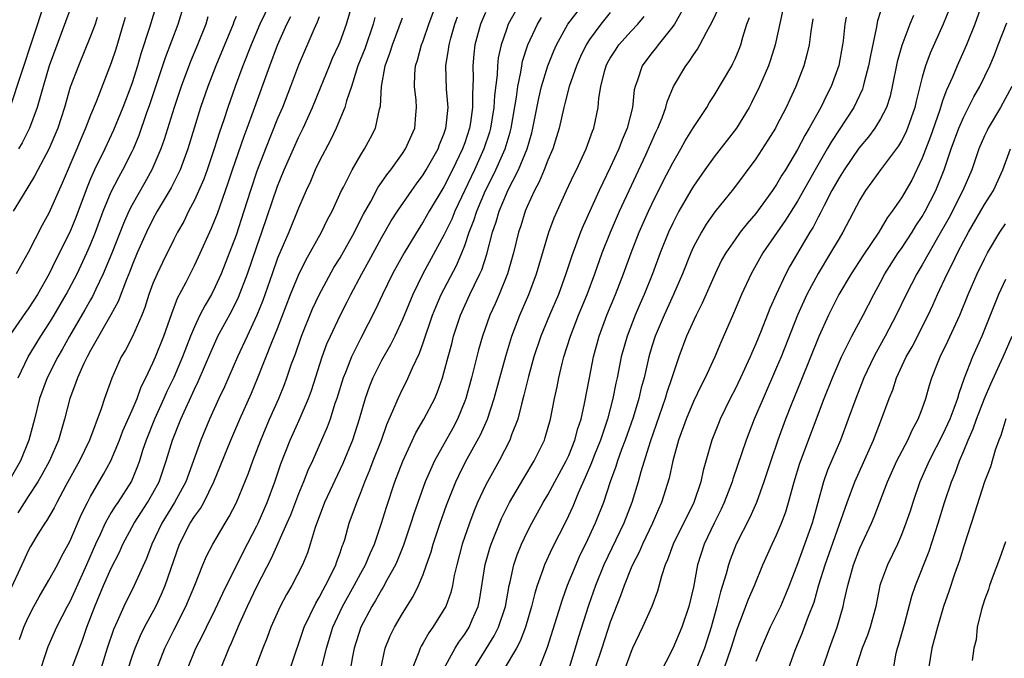
# Model space of a CAD drawing. Units: inches. Extents: x 2628000 to 2631000, y 1443000 to 1446000.
# Drawn here: x 2628750 to 2628845, y 1444552 to 1444613 of the extents above; entities that cross this region are included whole.
import ezdxf

# ---------------------------------------------------------------- set-up
doc = ezdxf.new("R2010")
doc.units = ezdxf.units.IN
doc.header["$MEASUREMENT"] = 0
doc.layers.add('LD26281443_2ft', color=237, linetype='Continuous')

msp = doc.modelspace()

# ---------------------------------------------------------------- linework, layer by layer
at = {"layer": 'LD26281443_2ft'}
for points, elevation in [([(2628843.481, 1444617), (2628842.067, 1444613), (2628841.27, 1444611), (2628840.362, 1444609), (2628839.91, 1444607.91), (2628839.336, 1444606.664), (2628839, 1444605.708), (2628838.662, 1444604.662), (2628837.797, 1444602.203), (2628837, 1444600.105), (2628835.989, 1444598.011), (2628835, 1444596.292), (2628834.113, 1444595), (2628833.632, 1444594.368), (2628832.816, 1444593), (2628831.281, 1444590.719), (2628830.163, 1444589), (2628828.992, 1444587), (2628827.995, 1444585), (2628827.045, 1444582.955), (2628825.326, 1444578.674), (2628824.391, 1444576.391), (2628823.842, 1444575), (2628823.111, 1444573), (2628822.427, 1444571), (2628821.775, 1444569), (2628821.067, 1444567), (2628820.433, 1444565.567), (2628819.12, 1444563), (2628818.519, 1444561.481), (2628818.355, 1444561), (2628818.139, 1444560.139), (2628817.597, 1444558.403), (2628817.258, 1444557), (2628816.694, 1444555), (2628816.292, 1444553.708), (2628816.051, 1444553), (2628815.179, 1444550.821)], 9778), ([(2628774.244, 1444615), (2628773.298, 1444613), (2628772.437, 1444611), (2628771.652, 1444609), (2628770.909, 1444607), (2628770.194, 1444605), (2628769.813, 1444603.813), (2628769.394, 1444602.606), (2628768.905, 1444601), (2628768.22, 1444599), (2628767.893, 1444598.108), (2628767, 1444596.079), (2628766.436, 1444595), (2628765.962, 1444594.037), (2628765.363, 1444593), (2628765, 1444592.297), (2628763.913, 1444590.088), (2628763.395, 1444589), (2628763, 1444588.049), (2628762.611, 1444587), (2628762.235, 1444585.765), (2628761.932, 1444585), (2628761.037, 1444582.963), (2628760.349, 1444581.651), (2628759.955, 1444581), (2628759.038, 1444578.962), (2628758.328, 1444577), (2628758.01, 1444576.01), (2628756.892, 1444573), (2628755.935, 1444571), (2628754.62, 1444568.62), (2628753.759, 1444567), (2628753.51, 1444566.49), (2628752.78, 1444565.22), (2628752.611, 1444565), (2628751.94, 1444563.94), (2628751.225, 1444562.775), (2628751, 1444562.359), (2628750.581, 1444561.419), (2628749, 1444558.009)], 9824), ([(2628763.371, 1444615), (2628762.67, 1444612.67), (2628761.844, 1444610.157), (2628761.517, 1444609), (2628761, 1444607.358), (2628760.875, 1444607), (2628760.099, 1444605), (2628759.195, 1444602.805), (2628758.361, 1444601), (2628757.391, 1444599), (2628757, 1444598.114), (2628756.671, 1444597.329), (2628755.585, 1444594.415), (2628755, 1444593), (2628753.661, 1444590.339), (2628753.03, 1444589), (2628751.897, 1444587), (2628751.546, 1444586.453), (2628751, 1444585.609), (2628750.735, 1444585.265), (2628749.173, 1444583)], 9832), ([(2628749.276, 1444605), (2628752.58, 1444615)], 9840), ([(2628750.048, 1444579), (2628751.006, 1444581), (2628752.227, 1444583), (2628753, 1444584.177), (2628753.489, 1444585), (2628754.659, 1444587), (2628755.708, 1444589), (2628756.651, 1444591), (2628757, 1444591.797), (2628757.48, 1444593), (2628758.222, 1444595), (2628759, 1444596.884), (2628759.712, 1444598.288), (2628760.116, 1444599), (2628761, 1444600.749), (2628761.12, 1444601), (2628761.673, 1444602.327), (2628762.392, 1444604.392), (2628762.718, 1444605.282), (2628764.197, 1444609.803), (2628765.445, 1444613), (2628766.055, 1444615)], 9830), ([(2628755.141, 1444550.86), (2628756.229, 1444553.771), (2628756.657, 1444555), (2628757.421, 1444557), (2628758.263, 1444559), (2628759, 1444560.696), (2628759.777, 1444562.223), (2628760.119, 1444563), (2628761.187, 1444565), (2628761.892, 1444566.108), (2628762.482, 1444567), (2628763, 1444567.888), (2628763.605, 1444569), (2628764.288, 1444571), (2628764.871, 1444573), (2628765.678, 1444575), (2628767, 1444577.889), (2628767.367, 1444578.633), (2628768.559, 1444581.442), (2628769.171, 1444582.829), (2628769.252, 1444583), (2628770.579, 1444585.421), (2628771.246, 1444586.755), (2628772.088, 1444589), (2628773, 1444591.63), (2628773.494, 1444593), (2628775, 1444597.41), (2628775.637, 1444599), (2628776.512, 1444601), (2628777, 1444602.088), (2628777.444, 1444603), (2628778.351, 1444605), (2628779.126, 1444606.874), (2628779.973, 1444609), (2628780.279, 1444609.721), (2628780.873, 1444611), (2628781, 1444611.307), (2628781.612, 1444613), (2628782.209, 1444615)], 9818), ([(2628763.383, 1444551), (2628764.136, 1444553), (2628765, 1444554.734), (2628766.178, 1444557), (2628767.031, 1444559.031), (2628767.806, 1444561), (2628768.16, 1444561.841), (2628768.754, 1444563), (2628769.943, 1444565), (2628770.351, 1444565.649), (2628771.042, 1444567), (2628772.181, 1444569.819), (2628772.597, 1444571), (2628773.371, 1444573), (2628774.223, 1444575), (2628775.113, 1444577), (2628775.656, 1444578.344), (2628775.896, 1444579), (2628776.347, 1444580.347), (2628776.703, 1444581.298), (2628777.293, 1444583), (2628778.365, 1444585.635), (2628779, 1444586.981), (2628780.417, 1444589.583), (2628781, 1444590.539), (2628782.378, 1444593), (2628782.578, 1444593.422), (2628783.261, 1444594.739), (2628783.958, 1444595.958), (2628784.683, 1444597.318), (2628785, 1444597.757), (2628785.496, 1444598.504), (2628785.889, 1444599), (2628787, 1444600.561), (2628787.294, 1444601), (2628788.189, 1444603), (2628788.293, 1444604.293), (2628788.368, 1444605), (2628788.319, 1444605.681), (2628788.164, 1444607), (2628788.193, 1444608.193), (2628788.267, 1444609), (2628788.456, 1444609.544), (2628788.851, 1444611), (2628789, 1444611.393), (2628789.546, 1444613), (2628790.293, 1444615)], 9812), ([(2628798.303, 1444615), (2628797.188, 1444613), (2628797, 1444612.494), (2628796.495, 1444611), (2628796.228, 1444609.772), (2628796.147, 1444609), (2628796.111, 1444608.111), (2628795.869, 1444606.131), (2628795.803, 1444605), (2628795.484, 1444603), (2628795.375, 1444602.625), (2628794.848, 1444601), (2628793.938, 1444599), (2628792.036, 1444595), (2628791.741, 1444594.259), (2628791, 1444592.702), (2628788.973, 1444589), (2628787.996, 1444587), (2628787, 1444584.585), (2628786.263, 1444583), (2628785.851, 1444582.149), (2628785, 1444580.638), (2628784.167, 1444579), (2628783.825, 1444578.175), (2628783.417, 1444577), (2628782.851, 1444575), (2628782.189, 1444573), (2628781.263, 1444570.737), (2628779.505, 1444567), (2628778.605, 1444564.605), (2628778.137, 1444563), (2628777.857, 1444562.143), (2628777.379, 1444561), (2628776.366, 1444559), (2628775.855, 1444558.144), (2628775.253, 1444557), (2628774.34, 1444555), (2628773.978, 1444554.022), (2628773.568, 1444553), (2628772.064, 1444549)], 9806), ([(2628779.284, 1444551.284), (2628779.714, 1444553), (2628780.318, 1444555), (2628781.234, 1444557), (2628782.365, 1444559), (2628783, 1444560.2), (2628783.446, 1444561), (2628783.899, 1444562.101), (2628784.303, 1444563), (2628785.003, 1444565), (2628785.468, 1444566.532), (2628786.288, 1444569), (2628787.042, 1444570.957), (2628788.307, 1444573.693), (2628789.076, 1444575), (2628790.106, 1444577), (2628790.374, 1444577.626), (2628790.858, 1444579), (2628791, 1444579.482), (2628791.394, 1444581), (2628791.741, 1444582.259), (2628791.923, 1444583), (2628792.576, 1444585), (2628793.494, 1444587), (2628793.932, 1444587.932), (2628794.464, 1444589), (2628794.629, 1444589.371), (2628795.123, 1444590.877), (2628795.676, 1444593), (2628796.019, 1444593.981), (2628796.299, 1444595), (2628797, 1444596.695), (2628797.139, 1444597), (2628798.166, 1444599), (2628798.99, 1444601), (2628799.449, 1444602.551), (2628799.557, 1444603), (2628800.11, 1444605.89), (2628800.386, 1444607), (2628800.995, 1444609.005), (2628801.563, 1444610.437), (2628801.811, 1444611), (2628802.911, 1444613), (2628804.454, 1444615)], 9802), ([(2628814.301, 1444615), (2628813.163, 1444613), (2628813, 1444612.766), (2628811.59, 1444611), (2628811.342, 1444610.658), (2628811, 1444610.245), (2628810.051, 1444609), (2628809.606, 1444607.606), (2628809.378, 1444607), (2628809.304, 1444606.696), (2628809.125, 1444605), (2628808.621, 1444603), (2628808.134, 1444601.866), (2628807.816, 1444601), (2628807, 1444599.213), (2628805.924, 1444597), (2628804.38, 1444593.62), (2628804.135, 1444593), (2628803.291, 1444590.709), (2628802.733, 1444589), (2628802.004, 1444587), (2628801.156, 1444585), (2628800.332, 1444583), (2628799.656, 1444581), (2628799.114, 1444579.114), (2628798.697, 1444577.303), (2628798.458, 1444576.458), (2628798.104, 1444575), (2628797.51, 1444573.51), (2628797.332, 1444573), (2628796.295, 1444571), (2628795.18, 1444569), (2628795, 1444568.646), (2628794.24, 1444567), (2628793.872, 1444566.128), (2628793.446, 1444565), (2628792.757, 1444563), (2628792.221, 1444561), (2628791.984, 1444559.984), (2628791.806, 1444559), (2628791.655, 1444558.345), (2628791.163, 1444557), (2628791, 1444556.705), (2628789.934, 1444555), (2628789.545, 1444554.455), (2628789, 1444553.488), (2628788.813, 1444553.187), (2628788.723, 1444553), (2628788.592, 1444552.592), (2628787.947, 1444551)], 9796), ([(2628755, 1444614.349), (2628753.035, 1444609), (2628752.431, 1444607), (2628752.133, 1444605.867), (2628751.86, 1444605), (2628751.129, 1444603), (2628750.425, 1444601.575), (2628750.074, 1444601)], 9838), ([(2628795, 1444614.135), (2628794.512, 1444613), (2628793.978, 1444611), (2628793.878, 1444610.122), (2628793.775, 1444609), (2628793.81, 1444607.81), (2628793.778, 1444607), (2628793.729, 1444606.271), (2628793.742, 1444605), (2628793.544, 1444603.544), (2628793.454, 1444603), (2628793, 1444601.594), (2628792.789, 1444601), (2628791.822, 1444599), (2628791, 1444597.363), (2628789.586, 1444595), (2628789, 1444593.974), (2628788.608, 1444593.392), (2628787.16, 1444591), (2628786.062, 1444589), (2628785.091, 1444587), (2628784.427, 1444585.573), (2628783, 1444582.806), (2628782.093, 1444581), (2628781.513, 1444579.513), (2628781.293, 1444579), (2628780.689, 1444577), (2628780.511, 1444576.511), (2628780.037, 1444575), (2628779.763, 1444574.237), (2628778.346, 1444571), (2628777.916, 1444570.084), (2628777.489, 1444569), (2628777, 1444567.832), (2628776.227, 1444565.773), (2628775.891, 1444565), (2628774.377, 1444561.623), (2628773, 1444558.946), (2628772.072, 1444557), (2628771.305, 1444555.305), (2628770.537, 1444553.463), (2628770.307, 1444553), (2628769.498, 1444551)], 9808), ([(2628807, 1444614.122), (2628806.082, 1444613), (2628805, 1444611.532), (2628804.662, 1444611), (2628804.119, 1444609.881), (2628803.736, 1444609), (2628803.047, 1444607), (2628802.636, 1444605.364), (2628802.53, 1444605), (2628802.071, 1444603), (2628801.834, 1444602.166), (2628801.467, 1444601), (2628801, 1444599.923), (2628800.649, 1444599), (2628800.168, 1444597.832), (2628799.7, 1444597), (2628799, 1444595.47), (2628798.804, 1444595), (2628798.388, 1444593.612), (2628798.184, 1444593), (2628797.702, 1444591), (2628797.124, 1444589), (2628796.303, 1444587), (2628795.911, 1444586.089), (2628795.403, 1444585), (2628794.707, 1444583), (2628794.334, 1444581.666), (2628793.655, 1444579), (2628793.099, 1444577), (2628793, 1444576.735), (2628792.287, 1444575), (2628791.841, 1444574.159), (2628790.089, 1444571), (2628789.204, 1444569), (2628788.475, 1444567), (2628788.103, 1444565.896), (2628787.821, 1444565), (2628787.108, 1444562.892), (2628786.54, 1444561.46), (2628786.333, 1444561), (2628785.512, 1444559.512), (2628785.163, 1444558.838), (2628785, 1444558.597), (2628784.424, 1444557.576), (2628784.058, 1444557), (2628782.992, 1444555), (2628782.368, 1444553), (2628782.198, 1444552.198), (2628781.767, 1444549.766)], 9800), ([(2628790.979, 1444551), (2628792.079, 1444553), (2628792.43, 1444553.57), (2628793, 1444554.343), (2628793.421, 1444555), (2628793.724, 1444555.724), (2628794.291, 1444557), (2628794.419, 1444557.581), (2628794.972, 1444561.028), (2628795.409, 1444562.591), (2628795.548, 1444563), (2628796.539, 1444565.461), (2628797.305, 1444567), (2628798.673, 1444569.328), (2628799.679, 1444571), (2628800.654, 1444573), (2628800.746, 1444573.254), (2628801.25, 1444575), (2628801.64, 1444577), (2628801.877, 1444578.122), (2628802.038, 1444579), (2628802.368, 1444580.368), (2628802.539, 1444581), (2628803.18, 1444583), (2628803.952, 1444585), (2628804.759, 1444587), (2628805.513, 1444589), (2628806.232, 1444591), (2628807.005, 1444593), (2628807.872, 1444595), (2628810.419, 1444600.419), (2628811.392, 1444602.608), (2628811.585, 1444603), (2628811.985, 1444603.985), (2628812.351, 1444605), (2628812.472, 1444605.527), (2628813.089, 1444607), (2628814.256, 1444609), (2628814.592, 1444609.408), (2628815, 1444610.056), (2628815.396, 1444610.604), (2628815.612, 1444611), (2628816.238, 1444612.238), (2628816.792, 1444613.208), (2628817.428, 1444614.572)], 9794), ([(2628823.607, 1444614.393), (2628822.865, 1444611), (2628822.423, 1444609.577), (2628822.212, 1444609), (2628821.349, 1444607), (2628820.578, 1444605.422), (2628820.351, 1444605), (2628819.142, 1444603), (2628817, 1444600.245), (2628816.095, 1444599), (2628815, 1444597.43), (2628814.746, 1444597), (2628813.604, 1444595), (2628813, 1444593.846), (2628812.602, 1444593), (2628811.792, 1444591), (2628811.05, 1444589), (2628810.256, 1444587), (2628809.869, 1444586.131), (2628809.394, 1444585), (2628808.614, 1444583), (2628808.053, 1444581), (2628807.655, 1444579), (2628807.529, 1444578.471), (2628807.248, 1444577), (2628806.715, 1444575), (2628806.047, 1444573), (2628805.408, 1444571.407), (2628805.187, 1444570.813), (2628804.593, 1444569.407), (2628803.905, 1444567.905), (2628803.391, 1444566.609), (2628802.75, 1444565.249), (2628801.401, 1444562.599), (2628800.668, 1444561), (2628800.512, 1444560.512), (2628799.959, 1444559), (2628799.73, 1444558.27), (2628799.429, 1444557), (2628798.831, 1444555), (2628798.344, 1444553.656), (2628797.979, 1444553), (2628796.797, 1444551)], 9790), ([(2628833, 1444614.231), (2628832.696, 1444613.304), (2628832.587, 1444612.587), (2628832.016, 1444609.984), (2628831.845, 1444609), (2628831.428, 1444607.428), (2628831.332, 1444607), (2628831.251, 1444606.749), (2628830.411, 1444605), (2628828.274, 1444601.726), (2628827.871, 1444601), (2628826.707, 1444599), (2628825, 1444595.967), (2628823.861, 1444594.139), (2628821.675, 1444591), (2628820.54, 1444589), (2628819.613, 1444587), (2628818.839, 1444585.161), (2628817.625, 1444582.375), (2628817.05, 1444581), (2628816.117, 1444579), (2628815.736, 1444578.264), (2628815, 1444576.717), (2628814.287, 1444575), (2628813.558, 1444573), (2628813.007, 1444571), (2628812.668, 1444569.331), (2628811.933, 1444567), (2628811.636, 1444566.364), (2628811.043, 1444565), (2628810.082, 1444563), (2628809.766, 1444562.234), (2628809.119, 1444561), (2628809, 1444560.711), (2628808.329, 1444559), (2628807.985, 1444558.015), (2628807, 1444555.501), (2628806.177, 1444553), (2628805.497, 1444551)], 9784), ([(2628839.588, 1444614.412), (2628839.017, 1444613), (2628837.774, 1444610.226), (2628837.316, 1444609), (2628837, 1444607.917), (2628836.412, 1444605.588), (2628836.283, 1444605), (2628835.586, 1444603), (2628835.414, 1444602.586), (2628835, 1444601.768), (2628834.716, 1444601.284), (2628832.995, 1444599), (2628832.162, 1444597.838), (2628831.538, 1444597), (2628831, 1444596.11), (2628829.38, 1444593), (2628829, 1444592.388), (2628828.191, 1444591), (2628826.979, 1444589.021), (2628825.917, 1444587), (2628825.022, 1444585), (2628823.426, 1444581), (2628823, 1444579.973), (2628821.69, 1444577), (2628820.84, 1444575), (2628820.066, 1444573), (2628818.775, 1444569.225), (2628818.715, 1444569), (2628817.958, 1444567), (2628817.659, 1444566.341), (2628816.989, 1444565.012), (2628816.044, 1444563), (2628815.398, 1444561), (2628815, 1444558.857), (2628814.554, 1444557), (2628813.868, 1444555), (2628813, 1444552.946), (2628811.665, 1444550.334)], 9780), ([(2628768.296, 1444613.704), (2628768.088, 1444613), (2628767.283, 1444611), (2628766.606, 1444609.393), (2628765.706, 1444607), (2628765.047, 1444605), (2628764.099, 1444601.902), (2628763.77, 1444601), (2628763, 1444599.217), (2628762.901, 1444599), (2628762.225, 1444597.775), (2628761, 1444595.618), (2628760.686, 1444595), (2628760.157, 1444593.843), (2628759.04, 1444590.961), (2628758.227, 1444589), (2628757.508, 1444587.509), (2628757.19, 1444586.81), (2628757, 1444586.497), (2628756.465, 1444585.535), (2628754.98, 1444583), (2628754.286, 1444581.714), (2628753.868, 1444581), (2628752.84, 1444579), (2628752.105, 1444577), (2628751.614, 1444575), (2628751.07, 1444573), (2628750.252, 1444571), (2628749.121, 1444569)], 9828), ([(2628757.636, 1444613.636), (2628757.434, 1444613), (2628757, 1444611.843), (2628755.829, 1444609), (2628755.054, 1444606.946), (2628754.491, 1444605), (2628753.84, 1444603), (2628753, 1444600.981), (2628751.94, 1444599), (2628751.624, 1444598.377), (2628750.415, 1444596.414), (2628749.564, 1444595)], 9836), ([(2628760.346, 1444613.654), (2628760.155, 1444613), (2628759.421, 1444610.579), (2628759, 1444609.282), (2628757.538, 1444605.537), (2628757, 1444604.238), (2628756.525, 1444603), (2628756.057, 1444601.943), (2628755.679, 1444601), (2628754.28, 1444597.72), (2628753, 1444594.829), (2628752.336, 1444593.664), (2628751, 1444591.026), (2628749.86, 1444589)], 9834), ([(2628771, 1444613.751), (2628770.779, 1444613.221), (2628770.709, 1444613), (2628769.068, 1444609), (2628768.283, 1444607), (2628767.583, 1444605), (2628766.374, 1444601), (2628765.621, 1444599), (2628764.754, 1444597.246), (2628763.425, 1444595), (2628763, 1444594.244), (2628762.368, 1444593), (2628761.494, 1444591), (2628761, 1444589.818), (2628760.778, 1444589.222), (2628760.456, 1444588.455), (2628759.667, 1444586.333), (2628758.967, 1444585.034), (2628757, 1444581.613), (2628756.677, 1444581), (2628756.369, 1444580.369), (2628755.755, 1444579), (2628755.568, 1444578.432), (2628754.993, 1444577), (2628754.495, 1444575), (2628753.919, 1444573), (2628753.043, 1444571), (2628752.328, 1444569.672), (2628751.933, 1444569), (2628751, 1444567.577), (2628750.005, 1444566.005)], 9826), ([(2628750.164, 1444553.836), (2628750.58, 1444555), (2628751, 1444555.94), (2628751.552, 1444557), (2628752.06, 1444557.94), (2628753, 1444559.512), (2628753.807, 1444561), (2628754.209, 1444561.791), (2628755, 1444563.231), (2628756.124, 1444565.876), (2628756.693, 1444567), (2628757, 1444567.58), (2628758.263, 1444569.737), (2628758.944, 1444571), (2628759.772, 1444573), (2628760.106, 1444573.893), (2628761, 1444575.861), (2628761.487, 1444577), (2628761.878, 1444578.122), (2628762.327, 1444579), (2628763, 1444580.423), (2628763.246, 1444581), (2628764.053, 1444583), (2628764.639, 1444584.639), (2628764.818, 1444585.182), (2628765.365, 1444586.635), (2628766.191, 1444588.191), (2628767, 1444589.79), (2628767.389, 1444590.611), (2628768.635, 1444593.365), (2628769, 1444594.256), (2628769.202, 1444594.798), (2628770.246, 1444597.754), (2628770.652, 1444599), (2628771.764, 1444602.236), (2628772.06, 1444603), (2628772.673, 1444604.673), (2628774.234, 1444609), (2628775, 1444610.995), (2628775.896, 1444613), (2628776.266, 1444613.734)], 9822), ([(2628779, 1444613.698), (2628778.81, 1444613.19), (2628778.471, 1444612.471), (2628777, 1444609.069), (2628776.231, 1444607), (2628775.453, 1444605), (2628775, 1444603.932), (2628773.82, 1444601), (2628773, 1444598.856), (2628772.393, 1444597), (2628771.76, 1444595), (2628771, 1444592.711), (2628769.575, 1444589), (2628769, 1444587.724), (2628768.625, 1444587), (2628768.016, 1444585.984), (2628767.523, 1444585), (2628767, 1444583.901), (2628766.621, 1444583), (2628765.852, 1444581), (2628765, 1444579.013), (2628764.342, 1444577.658), (2628764.063, 1444577), (2628763.142, 1444575), (2628762.336, 1444573), (2628762.007, 1444572.007), (2628761.706, 1444571), (2628761.525, 1444570.475), (2628760.94, 1444569.06), (2628759.62, 1444567), (2628759.363, 1444566.637), (2628759, 1444566.043), (2628758.408, 1444565), (2628757.918, 1444563.918), (2628757.48, 1444563), (2628756.607, 1444561), (2628755.492, 1444558.508), (2628755, 1444557.457), (2628754.748, 1444557), (2628753.739, 1444555), (2628752.9, 1444553.1), (2628751.887, 1444550.113)], 9820), ([(2628784.356, 1444613.644), (2628784.179, 1444613), (2628783.371, 1444610.629), (2628782.727, 1444609), (2628782.575, 1444608.574), (2628782.088, 1444607), (2628781.624, 1444605.624), (2628781.478, 1444605), (2628780.634, 1444603), (2628780.103, 1444601.897), (2628779, 1444599.805), (2628778.621, 1444599), (2628778.144, 1444597.856), (2628777.744, 1444597), (2628777, 1444595.317), (2628776.065, 1444593), (2628775, 1444590.493), (2628774.467, 1444589), (2628773.577, 1444586.423), (2628773.013, 1444585), (2628772.054, 1444583), (2628771.132, 1444581), (2628769.883, 1444578.117), (2628769.355, 1444577), (2628768.449, 1444575), (2628767.611, 1444573), (2628766.173, 1444569), (2628765.09, 1444567), (2628763.849, 1444565), (2628762.902, 1444563), (2628762.395, 1444561.605), (2628761.193, 1444559), (2628760.192, 1444557), (2628759.564, 1444555.564), (2628759.208, 1444554.792), (2628758.597, 1444553), (2628757.98, 1444551)], 9816), ([(2628760.626, 1444551), (2628761, 1444552.18), (2628761.278, 1444553), (2628761.797, 1444554.203), (2628762.202, 1444555), (2628763.274, 1444557), (2628763.832, 1444558.168), (2628764.188, 1444559), (2628765, 1444561.404), (2628765.558, 1444563), (2628766.589, 1444565), (2628767, 1444565.657), (2628767.573, 1444566.427), (2628767.884, 1444567), (2628768.867, 1444569), (2628770.502, 1444573), (2628771.364, 1444575), (2628772.481, 1444577.518), (2628773.073, 1444578.928), (2628774.487, 1444582.487), (2628775, 1444583.74), (2628776.243, 1444587), (2628777, 1444588.873), (2628777.699, 1444590.302), (2628779.211, 1444593), (2628779.8, 1444594.2), (2628780.233, 1444595), (2628781.147, 1444597), (2628781.322, 1444597.322), (2628782.157, 1444599), (2628783, 1444600.439), (2628783.358, 1444601), (2628783.935, 1444602.065), (2628784.413, 1444603), (2628784.81, 1444604.81), (2628784.896, 1444605.104), (2628784.984, 1444607), (2628785.344, 1444609), (2628785.798, 1444610.202), (2628786.043, 1444611), (2628787, 1444613.618)], 9814), ([(2628766.336, 1444551), (2628767.141, 1444553), (2628767.781, 1444554.219), (2628768.151, 1444555), (2628769, 1444556.711), (2628769.711, 1444558.289), (2628770.066, 1444559), (2628771, 1444560.844), (2628771.711, 1444562.289), (2628773, 1444564.743), (2628773.125, 1444565), (2628773.998, 1444567), (2628774.727, 1444569), (2628775.294, 1444570.706), (2628776.189, 1444573), (2628777.073, 1444574.927), (2628777.972, 1444577), (2628778.247, 1444577.753), (2628779.28, 1444581), (2628779.741, 1444582.259), (2628780.073, 1444583), (2628781, 1444584.965), (2628781.7, 1444586.3), (2628782.046, 1444587), (2628783.103, 1444589), (2628783.786, 1444590.214), (2628785, 1444592.435), (2628785.929, 1444594.072), (2628786.529, 1444595), (2628787.895, 1444597), (2628788.35, 1444597.651), (2628789, 1444598.512), (2628789.297, 1444599), (2628790.428, 1444601), (2628790.58, 1444601.42), (2628791, 1444602.43), (2628791.19, 1444603), (2628791.223, 1444603.223), (2628791.388, 1444605), (2628791.251, 1444606.749), (2628791.183, 1444609), (2628791.445, 1444610.554), (2628791.487, 1444611), (2628791.658, 1444611.658), (2628792.043, 1444613), (2628792.294, 1444613.706)], 9810), ([(2628776.197, 1444551), (2628777.554, 1444555), (2628778.669, 1444557.331), (2628779, 1444557.85), (2628779.39, 1444558.61), (2628779.617, 1444559), (2628780.249, 1444560.249), (2628780.6, 1444561), (2628780.693, 1444561.307), (2628781, 1444562.142), (2628781.211, 1444562.788), (2628781.305, 1444563), (2628781.452, 1444563.452), (2628781.89, 1444565), (2628782.378, 1444566.378), (2628782.608, 1444567), (2628783, 1444567.953), (2628783.394, 1444569), (2628783.873, 1444570.126), (2628784.197, 1444571), (2628784.98, 1444573), (2628785.512, 1444574.488), (2628786.315, 1444576.315), (2628786.577, 1444577), (2628787, 1444577.883), (2628787.381, 1444578.619), (2628787.963, 1444579.963), (2628788.638, 1444581.362), (2628789, 1444582.353), (2628789.911, 1444585), (2628790.216, 1444585.784), (2628790.743, 1444587), (2628792.2, 1444589.8), (2628792.714, 1444591), (2628793, 1444591.722), (2628793.435, 1444593), (2628793.88, 1444594.12), (2628794.147, 1444595), (2628794.989, 1444597), (2628795.669, 1444598.33), (2628795.989, 1444599), (2628796.88, 1444601), (2628797.376, 1444602.624), (2628797.471, 1444603), (2628797.964, 1444605.965), (2628798.089, 1444607), (2628798.391, 1444608.39), (2628798.476, 1444609), (2628798.564, 1444609.436), (2628799.071, 1444611), (2628799.991, 1444613), (2628800.366, 1444613.634)], 9804), ([(2628784.927, 1444551), (2628785.337, 1444553), (2628785.82, 1444554.18), (2628786.224, 1444555), (2628787, 1444556.311), (2628788.049, 1444557.951), (2628788.562, 1444559), (2628789, 1444560.074), (2628789.326, 1444561), (2628789.753, 1444562.247), (2628789.962, 1444563), (2628790.631, 1444565), (2628791.247, 1444566.752), (2628792.145, 1444569), (2628792.415, 1444569.585), (2628793.083, 1444570.916), (2628794.505, 1444573.495), (2628795.18, 1444575), (2628795.832, 1444577), (2628796.361, 1444579), (2628796.935, 1444581.064), (2628797.535, 1444583), (2628798.288, 1444585), (2628799.157, 1444587), (2628799.903, 1444589), (2628800.144, 1444589.856), (2628801.099, 1444593), (2628801.61, 1444594.389), (2628801.872, 1444595), (2628802.782, 1444597), (2628803.489, 1444598.511), (2628803.738, 1444599), (2628804.664, 1444601), (2628805.279, 1444602.721), (2628805.399, 1444603), (2628805.821, 1444605), (2628805.897, 1444605.897), (2628806.078, 1444607), (2628806.435, 1444608.435), (2628806.602, 1444609), (2628806.734, 1444609.266), (2628807, 1444609.732), (2628807.487, 1444610.512), (2628807.824, 1444611), (2628809, 1444612.315), (2628809.636, 1444613), (2628810.263, 1444613.737)], 9798), ([(2628793.862, 1444551), (2628795.836, 1444554.164), (2628796.258, 1444555), (2628796.921, 1444557), (2628797.263, 1444559), (2628797.363, 1444559.363), (2628797.719, 1444561), (2628798.042, 1444561.958), (2628798.471, 1444563), (2628799, 1444564.13), (2628799.437, 1444565), (2628800.552, 1444567), (2628801, 1444567.725), (2628802.766, 1444571), (2628803, 1444571.512), (2628803.594, 1444573), (2628803.88, 1444574.12), (2628804.185, 1444575), (2628804.532, 1444576.532), (2628804.986, 1444579), (2628805.378, 1444581), (2628805.933, 1444583), (2628806.674, 1444585), (2628807.493, 1444587), (2628808.275, 1444589), (2628809.006, 1444591), (2628809.782, 1444593), (2628810.674, 1444595), (2628811, 1444595.681), (2628812.099, 1444597.901), (2628813, 1444599.663), (2628813.785, 1444601), (2628814.215, 1444601.785), (2628815, 1444603.046), (2628816.288, 1444605), (2628816.549, 1444605.451), (2628817, 1444606.137), (2628818.675, 1444609), (2628818.79, 1444609.21), (2628819, 1444609.659), (2628819.398, 1444610.602), (2628819.549, 1444611), (2628819.761, 1444611.761), (2628820.148, 1444613), (2628820.373, 1444613.627)], 9792), ([(2628826.492, 1444613.508), (2628826.281, 1444612.281), (2628826.119, 1444611), (2628825.916, 1444610.084), (2628825.614, 1444609), (2628824.849, 1444607), (2628824.253, 1444605.747), (2628823.916, 1444605), (2628823, 1444603.218), (2628822.883, 1444603), (2628822.168, 1444601.832), (2628821, 1444600.061), (2628818.839, 1444597.161), (2628817.06, 1444594.94), (2628816.23, 1444593.77), (2628815.762, 1444593), (2628815, 1444591.579), (2628814.735, 1444591), (2628813.935, 1444589), (2628813.078, 1444587), (2628812.165, 1444585), (2628811.315, 1444583), (2628811, 1444582.012), (2628810.701, 1444581), (2628810.245, 1444579), (2628809.975, 1444578.025), (2628809.741, 1444577), (2628809.187, 1444575.187), (2628808.439, 1444573), (2628808.091, 1444572.091), (2628807.707, 1444571), (2628807.543, 1444570.457), (2628806.999, 1444568.999), (2628806.337, 1444567), (2628805.555, 1444565), (2628804.624, 1444563), (2628804.08, 1444561.92), (2628803.671, 1444561), (2628802.862, 1444559), (2628802.364, 1444557.637), (2628800.938, 1444553.062), (2628800.125, 1444551)], 9788), ([(2628829.674, 1444613.674), (2628829.565, 1444613), (2628829.401, 1444611.401), (2628829.344, 1444611), (2628828.975, 1444609.025), (2628828.249, 1444607), (2628827.812, 1444606.188), (2628827.243, 1444605), (2628826.125, 1444603), (2628825.7, 1444602.3), (2628825, 1444600.937), (2628823.84, 1444599), (2628823.514, 1444598.486), (2628823, 1444597.588), (2628822.6, 1444597), (2628821, 1444594.796), (2628820.159, 1444593.841), (2628819.504, 1444593), (2628819, 1444592.301), (2628818.106, 1444591), (2628817.71, 1444590.29), (2628817.079, 1444589), (2628815.841, 1444586.159), (2628815.245, 1444585), (2628814.34, 1444583), (2628813.583, 1444581), (2628813, 1444579.289), (2628812.918, 1444579), (2628812.435, 1444577.565), (2628812.278, 1444577), (2628810.824, 1444572.824), (2628809.946, 1444569.946), (2628809.69, 1444569), (2628809.064, 1444567), (2628808.285, 1444565), (2628806.373, 1444561), (2628805.57, 1444559), (2628804.911, 1444557.089), (2628803.93, 1444554.07), (2628803.624, 1444553), (2628802.999, 1444551)], 9786), ([(2628836.173, 1444613.827), (2628835.824, 1444613), (2628835.042, 1444610.958), (2628834.609, 1444609.391), (2628834.121, 1444607), (2628833.911, 1444606.089), (2628833.553, 1444605), (2628833, 1444603.903), (2628832.447, 1444603), (2628831.827, 1444602.173), (2628830.914, 1444601.086), (2628829.481, 1444599), (2628829, 1444598.225), (2628828.323, 1444597), (2628827.573, 1444595.573), (2628827.199, 1444594.801), (2628827, 1444594.448), (2628826.512, 1444593.488), (2628826.206, 1444593), (2628824.276, 1444589.724), (2628823.89, 1444589), (2628822.955, 1444587), (2628822.347, 1444585.653), (2628821.509, 1444583.509), (2628821, 1444582.267), (2628820.606, 1444581.394), (2628820.45, 1444581), (2628819.531, 1444579), (2628819, 1444577.885), (2628818.542, 1444577), (2628817.578, 1444575), (2628817.407, 1444574.593), (2628816.777, 1444573), (2628815.921, 1444570.079), (2628815.704, 1444569), (2628815.037, 1444567), (2628813.062, 1444563), (2628812.51, 1444561.491), (2628812.279, 1444561), (2628811.919, 1444559.919), (2628811.534, 1444558.466), (2628810.993, 1444557.007), (2628810.103, 1444555), (2628809.141, 1444553), (2628809, 1444552.673), (2628808.395, 1444551)], 9782), ([(2628817.707, 1444550.293), (2628818.628, 1444553), (2628819, 1444554.218), (2628819.2, 1444554.8), (2628819.473, 1444555.473), (2628820.299, 1444557.701), (2628820.861, 1444559), (2628821.681, 1444561), (2628822.576, 1444563), (2628823, 1444563.881), (2628823.48, 1444565), (2628823.89, 1444566.11), (2628824.149, 1444567), (2628824.678, 1444569), (2628825.232, 1444570.768), (2628827.576, 1444577), (2628828.371, 1444579), (2628829.229, 1444581), (2628830.242, 1444583), (2628831.329, 1444585), (2628832.344, 1444587), (2628833, 1444588.202), (2628833.414, 1444589), (2628834.694, 1444591), (2628835, 1444591.437), (2628836.024, 1444593), (2628836.395, 1444593.605), (2628837, 1444594.496), (2628837.292, 1444595), (2628838.319, 1444597), (2628839.105, 1444599), (2628839.776, 1444601), (2628840.529, 1444603), (2628841, 1444604.084), (2628841.978, 1444606.022), (2628842.531, 1444607), (2628843.492, 1444609), (2628843.941, 1444610.059), (2628844.316, 1444611), (2628845.127, 1444613.127)], 9776), ([(2628845.637, 1444607), (2628844.528, 1444605), (2628843.348, 1444603), (2628843.236, 1444602.764), (2628843, 1444602.257), (2628842.458, 1444601), (2628841.767, 1444599), (2628840.924, 1444597), (2628839.586, 1444594.414), (2628838.464, 1444592.464), (2628837, 1444589.852), (2628836.487, 1444589), (2628835.469, 1444587), (2628834.511, 1444585), (2628833.442, 1444583), (2628832.563, 1444581.437), (2628832.335, 1444581), (2628831.392, 1444579), (2628830.602, 1444577), (2628829.885, 1444575), (2628829.129, 1444573), (2628827.908, 1444570.092), (2628827.514, 1444569), (2628826.411, 1444565), (2628825, 1444561.111), (2628824.205, 1444559), (2628823.864, 1444558.136), (2628823.372, 1444557), (2628822.383, 1444555), (2628821.497, 1444553), (2628821, 1444551.694)], 9774), ([(2628824.148, 1444551), (2628824.792, 1444552.792), (2628825.494, 1444554.506), (2628826.061, 1444556.061), (2628826.594, 1444557.406), (2628827.074, 1444559.074), (2628827.662, 1444561), (2628829.782, 1444567), (2628830.521, 1444569), (2628832.305, 1444573), (2628833.095, 1444575), (2628833.819, 1444577), (2628834.163, 1444577.837), (2628834.544, 1444579), (2628835.466, 1444581), (2628836.023, 1444581.977), (2628837.57, 1444585), (2628838.029, 1444585.971), (2628838.476, 1444587), (2628839.417, 1444589), (2628839.96, 1444590.04), (2628840.407, 1444591), (2628841, 1444592.157), (2628841.45, 1444593), (2628843, 1444595.642), (2628843.847, 1444597), (2628844.752, 1444599), (2628845.506, 1444601)], 9772), ([(2628827.42, 1444551), (2628828.069, 1444553), (2628828.823, 1444555), (2628829.406, 1444557), (2628829.5, 1444557.5), (2628829.839, 1444559), (2628830.399, 1444561), (2628831, 1444562.59), (2628832.117, 1444565), (2628832.378, 1444565.621), (2628833.661, 1444569), (2628834.577, 1444571), (2628835.621, 1444573), (2628836.043, 1444573.957), (2628836.622, 1444575), (2628837, 1444576.005), (2628837.349, 1444577), (2628837.715, 1444578.286), (2628837.937, 1444579), (2628838.535, 1444580.535), (2628838.723, 1444581), (2628839.476, 1444582.524), (2628840.616, 1444585), (2628841.426, 1444587), (2628842.3, 1444589), (2628843, 1444590.434), (2628843.296, 1444591), (2628844.474, 1444593), (2628845, 1444593.808)], 9770), ([(2628845, 1444588.43), (2628844.336, 1444587), (2628842.743, 1444583), (2628841.846, 1444581), (2628841.048, 1444578.952), (2628840.511, 1444577.489), (2628840.386, 1444577), (2628840.052, 1444576.052), (2628839.644, 1444575), (2628839, 1444573.568), (2628837.672, 1444571), (2628836.777, 1444569), (2628836.087, 1444567), (2628835.832, 1444566.168), (2628835.442, 1444565), (2628835, 1444563.873), (2628834.616, 1444563), (2628833.651, 1444561), (2628833, 1444559.201), (2628832.935, 1444559), (2628832.528, 1444557), (2628832.005, 1444555), (2628831.748, 1444554.252), (2628831.221, 1444553), (2628830.573, 1444551)], 9768), ([(2628834.229, 1444551), (2628834.505, 1444552.505), (2628834.623, 1444553), (2628834.724, 1444553.276), (2628835.297, 1444555.297), (2628836.012, 1444557.988), (2628836.349, 1444559), (2628837.68, 1444562.32), (2628838.545, 1444565), (2628839.143, 1444567), (2628839.808, 1444569), (2628840.17, 1444569.83), (2628840.592, 1444571), (2628841, 1444571.952), (2628841.427, 1444573), (2628841.911, 1444574.089), (2628842.221, 1444575), (2628843, 1444576.986), (2628843.607, 1444578.393), (2628844.795, 1444581), (2628845.664, 1444583)], 9766), ([(2628845.04, 1444575.04), (2628844.56, 1444573.44), (2628844.369, 1444573), (2628844.015, 1444572.015), (2628843.559, 1444570.441), (2628843, 1444568.998), (2628842.044, 1444565.956), (2628841, 1444562.785), (2628840.583, 1444561.417), (2628840.119, 1444560.119), (2628839.565, 1444558.435), (2628839.06, 1444557), (2628838.464, 1444555), (2628838.168, 1444553.832), (2628837.934, 1444553), (2628837.6, 1444551)], 9764), ([(2628845, 1444563.213), (2628844.426, 1444561.574), (2628843.735, 1444559.735), (2628843.477, 1444559), (2628843.373, 1444558.627), (2628843, 1444557.648), (2628842.701, 1444556.701), (2628842.299, 1444555), (2628842.204, 1444553.796), (2628841.98, 1444553), (2628841.794, 1444551.793)], 9762)]:
    msp.add_lwpolyline(points, dxfattribs=dict(at, elevation=elevation))

doc.saveas('drawing.dxf')
